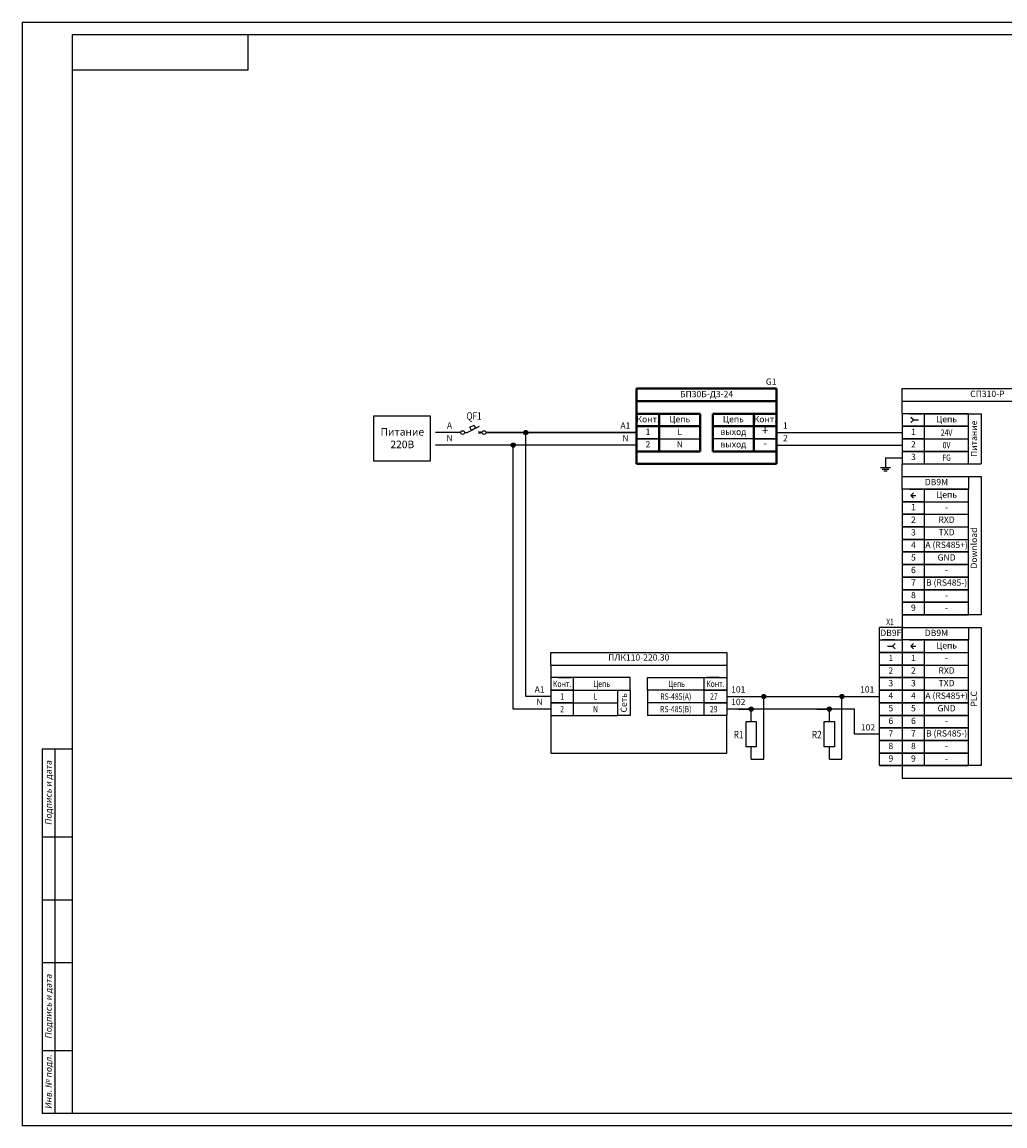
# Model space of a CAD drawing. Units: millimetres. Extents: x -139 to 455, y 399 to 838.
# Drawn here: x -139 to 252, y 399 to 838 of the extents above; entities that cross this region are included whole.
import ezdxf
from ezdxf.enums import TextEntityAlignment as Align

# ---------------------------------------------------------------- set-up
doc = ezdxf.new("R2010")
doc.units = ezdxf.units.MM
doc.styles.add('gost2304', font='Gost.shx', dxfattribs={"width": 0.8, "oblique": 15, "height": 2.5})
doc.styles.add('Romans8', font='Gost.shx', dxfattribs={"width": 0.8, "oblique": 15, "height": 3})
doc.styles.add('ГОСТ 2.304', font='Gost.shx', dxfattribs={"width": 0.8, "oblique": 15})

msp = doc.modelspace()

# ---------------------------------------------------------------- hatches: boundary and pattern name
at = {"ltscale": 2}
h = msp.add_hatch(color=0, dxfattribs=at)
edge = h.paths.add_edge_path()
edge.add_arc((61.47, 674.76), 0.839, 0, 360)
h = msp.add_hatch(color=0, dxfattribs=at)
edge = h.paths.add_edge_path()
edge.add_arc((56.47, 669.76), 0.839, 0, 360)
h = msp.add_hatch(color=0, dxfattribs=at)
edge = h.paths.add_edge_path()
edge.add_arc((156.18, 569.76), 0.839, 0, 360)
h = msp.add_hatch(color=0, dxfattribs=at)
edge = h.paths.add_edge_path()
edge.add_arc((187.29, 569.76), 0.839, 0, 360)
h = msp.add_hatch(color=0, dxfattribs=at)
edge = h.paths.add_edge_path()
edge.add_arc((151.18, 564.76), 0.839, 0, 360)
h = msp.add_hatch(color=0, dxfattribs=at)
edge = h.paths.add_edge_path()
edge.add_arc((182.29, 564.76), 0.839, 0, 360)

# ---------------------------------------------------------------- linework, layer by layer
for p, q in [((-138.98, 838.06), (-138.98, 398.92)), ((-138.98, 838.06), (455.02, 838.06)), ((-118.98, 833.06), (-118.98, 403.92)), ((-118.98, 833.06), (450.02, 833.06)), ((105.61, 692.26), (161.26, 692.26)), ((105.61, 692.26), (105.61, 687.26)), ((161.26, 692.26), (161.26, 687.26)), ((105.61, 687.26), (105.61, 682.26)), ((105.61, 687.26), (161.26, 687.26)), ((161.26, 687.26), (161.26, 682.26)), ((130.93, 682.26), (130.93, 667.26)), ((135.93, 682.26), (135.93, 667.26)), ((45.61, 674.76), (105.61, 674.76)), ((45.61, 674.76), (105.61, 674.76)), ((61.47, 569.76), (61.47, 674.76)), ((161.26, 674.76), (211.26, 674.76)), ((56.47, 564.76), (56.47, 669.76)), ((161.26, 669.76), (211.26, 669.76)), ((105.61, 667.26), (105.61, 662.26)), ((161.26, 667.26), (161.26, 662.26)), ((204.64, 664.76), (211.26, 664.76)), ((204.64, 664.76), (204.64, 660.84)), ((161.26, 662.26), (105.61, 662.26)), ((202.68, 660.84), (206.6, 660.84)), ((203.34, 660.18), (205.94, 660.18)), ((203.99, 659.53), (205.29, 659.53)), ((74.43, 577.26), (79.43, 577.26)), ((109.97, 572.26), (109.97, 577.26)), ((138.5, 577.26), (133.5, 577.26)), ((97.97, 572.26), (97.97, 562.26)), ((71.47, 569.76), (61.47, 569.76)), ((141.47, 569.76), (157.29, 569.76)), ((156.18, 544.77), (156.18, 569.76)), ((157.29, 569.76), (202.29, 569.76)), ((187.29, 544.77), (187.29, 569.76)), ((71.47, 564.76), (56.47, 564.76)), ((192.29, 564.76), (141.47, 564.76)), ((146.18, 564.76), (151.18, 564.76)), ((151.18, 559.76), (151.18, 564.76)), ((177.29, 564.76), (182.29, 564.76)), ((182.29, 559.76), (182.29, 564.76)), ((192.29, 554.76), (192.29, 564.76)), ((211.26, 564.76), (211.26, 564.76)), ((202.29, 554.76), (192.29, 554.76)), ((151.18, 544.77), (151.18, 549.77)), ((182.29, 544.77), (182.29, 549.77)), ((151.18, 544.77), (156.18, 544.77)), ((182.29, 544.77), (187.29, 544.77)), ((455.02, 398.92), (-138.98, 398.92))]:
    msp.add_line(p, q)
at = {"color": 0}
for p, q in [((-48.98, 819.06), (-48.98, 833.06)), ((-48.98, 819.06), (-48.98, 833.06)), ((-118.98, 819.06), (-48.98, 819.06)), ((-118.98, 819.06), (-48.98, 819.06)), ((-118.98, 819.06), (-48.98, 819.06)), ((-118.98, 819.06), (-48.98, 819.06)), ((108.58, 682.26), (113.58, 682.26)), ((158.29, 682.26), (153.29, 682.26)), ((214.22, 682.26), (219.22, 682.26)), ((38.11, 674.76), (43.11, 677.26)), ((37.11, 674.76), (38.11, 674.76)), ((42.72, 675.15), (43.5, 674.37)), ((42.72, 674.37), (43.5, 675.15)), ((44.11, 674.76), (43.11, 674.76)), ((214.22, 652.26), (219.22, 652.26)), ((214.22, 652.26), (219.22, 652.26)), ((214.22, 647.26), (219.22, 647.26)), ((214.22, 627.26), (219.22, 627.26)), ((214.22, 622.26), (219.22, 622.26)), ((214.22, 617.26), (219.22, 617.26)), ((214.22, 612.26), (219.22, 612.26)), ((214.22, 607.26), (219.22, 607.26)), ((214.22, 602.26), (219.22, 602.26)), ((208.29, 592.26), (203.29, 592.26)), ((208.29, 592.26), (203.29, 592.26)), ((214.22, 592.26), (219.22, 592.26)), ((214.22, 592.26), (219.22, 592.26)), ((208.29, 587.26), (203.29, 587.26)), ((214.22, 587.26), (219.22, 587.26)), ((208.29, 567.26), (203.29, 567.26)), ((214.22, 567.26), (219.22, 567.26)), ((208.29, 562.26), (203.29, 562.26)), ((214.22, 562.26), (219.22, 562.26)), ((208.29, 557.26), (203.29, 557.26)), ((214.22, 557.26), (219.22, 557.26)), ((208.29, 552.26), (203.29, 552.26)), ((214.22, 552.26), (219.22, 552.26)), ((-130.98, 548.92), (-130.98, 403.92)), ((-130.98, 548.92), (-118.98, 548.92)), ((-125.98, 548.92), (-125.98, 403.92)), ((208.29, 547.26), (203.29, 547.26)), ((214.22, 547.26), (219.22, 547.26)), ((208.29, 542.26), (203.29, 542.26)), ((214.22, 542.26), (219.22, 542.26)), ((-130.98, 513.92), (-118.98, 513.92)), ((-130.98, 488.92), (-118.98, 488.92)), ((-130.98, 463.92), (-118.98, 463.92)), ((-130.98, 428.92), (-118.98, 428.92)), ((450.02, 403.92), (-130.98, 403.92))]:
    msp.add_line(p, q, dxfattribs=at)
at = {"lineweight": 40}
for p, q in [((105.61, 692.26), (105.61, 662.26)), ((161.26, 692.26), (105.61, 692.26)), ((161.26, 662.26), (161.26, 692.26)), ((105.61, 687.26), (161.26, 687.26)), ((105.61, 682.26), (130.93, 682.26)), ((114.58, 682.26), (105.61, 682.26)), ((105.61, 682.26), (105.61, 677.26)), ((114.58, 667.26), (114.58, 682.26)), ((130.93, 682.26), (130.93, 667.26)), ((135.93, 682.26), (161.26, 682.26)), ((135.93, 667.26), (135.93, 682.26)), ((135.93, 682.26), (135.93, 677.26)), ((152.29, 682.26), (152.29, 667.26)), ((105.61, 677.26), (130.93, 677.26)), ((105.61, 677.26), (105.61, 672.26)), ((135.93, 677.26), (161.26, 677.26)), ((161.26, 677.26), (161.26, 672.26)), ((105.61, 672.26), (105.61, 667.26)), ((161.26, 672.26), (161.26, 667.26)), ((130.93, 667.26), (105.61, 667.26)), ((105.61, 667.26), (114.58, 667.26)), ((161.26, 667.26), (135.93, 667.26)), ((152.29, 667.26), (161.26, 667.26)), ((105.61, 662.26), (161.26, 662.26))]:
    msp.add_line(p, q, dxfattribs=at)
at = {"ltscale": 100}
for p, q in [((211.26, 687.26), (211.26, 692.26)), ((211.26, 692.26), (279.11, 692.26)), ((211.26, 682.26), (211.26, 687.26)), ((211.26, 687.26), (279.11, 687.26)), ((215.74, 679.76), (214.68, 680.82)), ((237.68, 662.26), (237.68, 682.26)), ((237.68, 682.26), (242.68, 682.26)), ((242.68, 682.26), (242.68, 662.26)), ((237.68, 677.26), (211.26, 677.26)), ((214.68, 678.7), (215.74, 679.76)), ((215.74, 679.76), (217.74, 679.76)), ((237.68, 667.26), (211.26, 667.26)), ((211.26, 657.26), (211.26, 662.26)), ((211.26, 652.26), (211.26, 657.26)), ((211.26, 657.26), (237.68, 657.26)), ((237.68, 657.26), (237.68, 652.26)), ((237.68, 657.26), (242.68, 657.26)), ((242.68, 657.26), (242.68, 602.26)), ((237.68, 652.26), (211.26, 652.26)), ((215.72, 650.82), (214.66, 649.76)), ((237.68, 602.26), (237.68, 652.26)), ((214.66, 649.76), (215.72, 648.7)), ((214.66, 649.76), (216.66, 649.76)), ((237.68, 602.26), (211.26, 602.26)), ((211.26, 602.26), (211.26, 597.26)), ((237.68, 602.26), (237.68, 602.26)), ((242.68, 602.26), (237.68, 602.26)), ((202.29, 592.26), (202.29, 597.26)), ((211.26, 597.26), (202.29, 597.26)), ((211.26, 592.26), (211.26, 597.26)), ((211.26, 597.26), (237.68, 597.26)), ((211.26, 592.26), (211.26, 597.26)), ((211.26, 597.26), (211.26, 592.26)), ((237.68, 597.26), (237.68, 592.26)), ((237.68, 597.26), (242.68, 597.26)), ((242.68, 597.26), (242.68, 542.26)), ((202.29, 592.26), (211.26, 592.26)), ((205.44, 589.76), (207.44, 589.76)), ((208.5, 590.82), (207.44, 589.76)), ((207.44, 589.76), (208.5, 588.7)), ((237.68, 592.26), (211.26, 592.26)), ((215.72, 590.82), (214.66, 589.76)), ((214.66, 589.76), (215.72, 588.7)), ((214.66, 589.76), (216.66, 589.76)), ((237.68, 542.26), (237.68, 592.26)), ((71.47, 582.26), (71.47, 587.26)), ((71.47, 587.26), (141.47, 587.26)), ((141.47, 587.26), (141.47, 582.26)), ((71.47, 582.26), (71.47, 577.26)), ((71.47, 582.26), (141.47, 582.26)), ((141.47, 582.26), (141.47, 577.26)), ((102.97, 572.26), (102.97, 577.26)), ((71.47, 572.26), (71.47, 547.26)), ((97.97, 572.26), (102.97, 572.26)), ((102.97, 572.26), (102.97, 562.26)), ((132.5, 572.26), (109.97, 572.26)), ((109.97, 572.26), (109.97, 562.26)), ((80.43, 562.26), (97.97, 562.26)), ((102.97, 562.26), (97.97, 562.26)), ((132.5, 562.26), (109.97, 562.26)), ((141.47, 547.26), (141.47, 562.26)), ((71.47, 547.26), (141.47, 547.26)), ((202.29, 542.26), (211.26, 542.26)), ((237.68, 542.26), (211.26, 542.26)), ((211.26, 542.26), (211.26, 537.26)), ((237.68, 542.26), (237.68, 542.26)), ((242.68, 542.26), (237.68, 542.26)), ((211.26, 537.26), (279.11, 537.26))]:
    msp.add_line(p, q, dxfattribs=at)
at = {"color": 0, "ltscale": 0.05}
for p, q in [((130.93, 682.26), (114.58, 682.26)), ((135.93, 682.26), (152.29, 682.26)), ((237.68, 682.26), (211.26, 682.26)), ((220.22, 682.26), (237.68, 682.26)), ((114.58, 677.26), (130.93, 677.26)), ((152.29, 677.26), (135.93, 677.26)), ((220.22, 677.26), (237.68, 677.26)), ((114.58, 672.26), (130.93, 672.26)), ((152.29, 672.26), (135.93, 672.26)), ((220.22, 672.26), (237.68, 672.26)), ((220.22, 667.26), (237.68, 667.26)), ((237.68, 652.26), (220.22, 652.26)), ((237.68, 652.26), (220.22, 652.26)), ((220.22, 652.26), (237.68, 652.26)), ((220.22, 647.26), (237.68, 647.26)), ((220.22, 647.26), (237.68, 647.26)), ((220.22, 647.26), (237.68, 647.26)), ((220.22, 642.26), (237.68, 642.26)), ((220.22, 642.26), (237.68, 642.26)), ((220.22, 637.26), (237.68, 637.26)), ((220.22, 632.26), (237.68, 632.26)), ((220.22, 632.26), (237.68, 632.26)), ((220.22, 632.26), (237.68, 632.26)), ((237.68, 627.26), (211.26, 627.26)), ((220.22, 627.26), (237.68, 627.26)), ((220.22, 627.26), (237.68, 627.26)), ((220.22, 627.26), (237.68, 627.26)), ((220.22, 627.26), (237.68, 627.26)), ((220.22, 627.26), (237.68, 627.26)), ((220.22, 627.26), (237.68, 627.26)), ((220.22, 627.26), (237.68, 627.26)), ((237.68, 622.26), (211.26, 622.26)), ((220.22, 622.26), (237.68, 622.26)), ((220.22, 622.26), (237.68, 622.26)), ((220.22, 622.26), (237.68, 622.26)), ((220.22, 622.26), (237.68, 622.26)), ((220.22, 622.26), (237.68, 622.26)), ((220.22, 622.26), (237.68, 622.26)), ((220.22, 622.26), (237.68, 622.26)), ((237.68, 617.26), (211.26, 617.26)), ((220.22, 617.26), (237.68, 617.26)), ((220.22, 617.26), (237.68, 617.26)), ((220.22, 617.26), (237.68, 617.26)), ((220.22, 617.26), (237.68, 617.26)), ((220.22, 617.26), (237.68, 617.26)), ((220.22, 617.26), (237.68, 617.26)), ((220.22, 617.26), (237.68, 617.26)), ((237.68, 612.26), (211.26, 612.26)), ((220.22, 612.26), (237.68, 612.26)), ((220.22, 612.26), (237.68, 612.26)), ((220.22, 612.26), (237.68, 612.26)), ((220.22, 612.26), (237.68, 612.26)), ((220.22, 612.26), (237.68, 612.26)), ((220.22, 612.26), (237.68, 612.26)), ((220.22, 612.26), (237.68, 612.26)), ((237.68, 607.26), (211.26, 607.26)), ((220.22, 607.26), (237.68, 607.26)), ((220.22, 607.26), (237.68, 607.26)), ((220.22, 607.26), (237.68, 607.26)), ((220.22, 607.26), (237.68, 607.26)), ((220.22, 607.26), (237.68, 607.26)), ((220.22, 607.26), (237.68, 607.26)), ((220.22, 607.26), (237.68, 607.26)), ((237.68, 602.26), (211.26, 602.26)), ((220.22, 602.26), (237.68, 602.26)), ((220.22, 602.26), (237.68, 602.26)), ((220.22, 602.26), (237.68, 602.26)), ((220.22, 602.26), (237.68, 602.26)), ((237.68, 592.26), (220.22, 592.26)), ((237.68, 592.26), (220.22, 592.26)), ((220.22, 592.26), (237.68, 592.26)), ((220.22, 587.26), (237.68, 587.26)), ((220.22, 587.26), (237.68, 587.26)), ((220.22, 587.26), (237.68, 587.26)), ((220.22, 582.26), (237.68, 582.26)), ((220.22, 582.26), (237.68, 582.26)), ((220.22, 577.26), (237.68, 577.26)), ((220.22, 572.26), (237.68, 572.26)), ((220.22, 572.26), (237.68, 572.26)), ((220.22, 572.26), (237.68, 572.26)), ((202.29, 567.26), (211.26, 567.26)), ((237.68, 567.26), (211.26, 567.26)), ((220.22, 567.26), (237.68, 567.26)), ((220.22, 567.26), (237.68, 567.26)), ((220.22, 567.26), (237.68, 567.26)), ((220.22, 567.26), (237.68, 567.26)), ((220.22, 567.26), (237.68, 567.26)), ((220.22, 567.26), (237.68, 567.26)), ((220.22, 567.26), (237.68, 567.26)), ((202.29, 562.26), (211.26, 562.26)), ((237.68, 562.26), (211.26, 562.26)), ((220.22, 562.26), (237.68, 562.26)), ((220.22, 562.26), (237.68, 562.26)), ((220.22, 562.26), (237.68, 562.26)), ((220.22, 562.26), (237.68, 562.26)), ((220.22, 562.26), (237.68, 562.26)), ((220.22, 562.26), (237.68, 562.26)), ((220.22, 562.26), (237.68, 562.26)), ((202.29, 557.26), (211.26, 557.26)), ((237.68, 557.26), (211.26, 557.26)), ((220.22, 557.26), (237.68, 557.26)), ((220.22, 557.26), (237.68, 557.26)), ((220.22, 557.26), (237.68, 557.26)), ((220.22, 557.26), (237.68, 557.26)), ((220.22, 557.26), (237.68, 557.26)), ((220.22, 557.26), (237.68, 557.26)), ((220.22, 557.26), (237.68, 557.26)), ((202.29, 552.26), (211.26, 552.26)), ((237.68, 552.26), (211.26, 552.26)), ((220.22, 552.26), (237.68, 552.26)), ((220.22, 552.26), (237.68, 552.26)), ((220.22, 552.26), (237.68, 552.26)), ((220.22, 552.26), (237.68, 552.26)), ((220.22, 552.26), (237.68, 552.26)), ((220.22, 552.26), (237.68, 552.26)), ((220.22, 552.26), (237.68, 552.26)), ((202.29, 547.26), (211.26, 547.26)), ((237.68, 547.26), (211.26, 547.26)), ((220.22, 547.26), (237.68, 547.26)), ((220.22, 547.26), (237.68, 547.26)), ((220.22, 547.26), (237.68, 547.26)), ((220.22, 547.26), (237.68, 547.26)), ((220.22, 547.26), (237.68, 547.26)), ((220.22, 547.26), (237.68, 547.26)), ((220.22, 547.26), (237.68, 547.26)), ((202.29, 542.26), (211.26, 542.26)), ((237.68, 542.26), (211.26, 542.26)), ((220.22, 542.26), (237.68, 542.26)), ((220.22, 542.26), (237.68, 542.26)), ((220.22, 542.26), (237.68, 542.26)), ((220.22, 542.26), (237.68, 542.26))]:
    msp.add_line(p, q, dxfattribs=at)
at = {"color": 0, "ltscale": 100}
for p, q in [((35.61, 674.76), (25.61, 674.76)), ((105.61, 674.76), (45.61, 674.76)), ((105.61, 669.76), (25.61, 669.76)), ((114.58, 667.26), (130.93, 667.26)), ((152.29, 667.26), (135.93, 667.26)), ((220.22, 667.26), (237.68, 667.26)), ((220.22, 662.26), (242.68, 662.26))]:
    msp.add_line(p, q, dxfattribs=at)
at = {"ltscale": 0.05}
for p, q in [((102.97, 577.26), (71.47, 577.26)), ((109.97, 577.26), (141.47, 577.26)), ((71.47, 572.26), (97.97, 572.26)), ((141.47, 572.26), (109.97, 572.26)), ((80.43, 567.26), (97.97, 567.26)), ((132.5, 567.26), (109.97, 567.26))]:
    msp.add_line(p, q, dxfattribs=at)
at = {"color": 0, "ltscale": 100}
msp.add_lwpolyline([(1.06, 681.37), (23.45, 681.37), (23.45, 663.33), (1.06, 663.33)], close=True, dxfattribs=at)
at = {"color": 0, "ltscale": 0.05}
for points in [[(105.61, 677.26), (114.58, 677.26), (114.58, 682.26), (105.61, 682.26)], [(161.26, 677.26), (152.29, 677.26), (152.29, 682.26), (161.26, 682.26)], [(211.26, 677.26), (220.22, 677.26), (220.22, 682.26), (211.26, 682.26)], [(105.61, 672.26), (114.58, 672.26), (114.58, 677.26), (105.61, 677.26)], [(161.26, 672.26), (152.29, 672.26), (152.29, 677.26), (161.26, 677.26)], [(211.26, 672.26), (220.22, 672.26), (220.22, 677.26), (211.26, 677.26)], [(105.61, 667.26), (114.58, 667.26), (114.58, 672.26), (105.61, 672.26)], [(161.26, 667.26), (152.29, 667.26), (152.29, 672.26), (161.26, 672.26)], [(211.26, 667.26), (220.22, 667.26), (220.22, 672.26), (211.26, 672.26)], [(211.26, 662.26), (220.22, 662.26), (220.22, 667.26), (211.26, 667.26)], [(211.26, 647.26), (220.22, 647.26), (220.22, 652.26), (211.26, 652.26)], [(211.26, 642.26), (220.22, 642.26), (220.22, 647.26), (211.26, 647.26)], [(211.26, 637.26), (220.22, 637.26), (220.22, 642.26), (211.26, 642.26)], [(211.26, 632.26), (220.22, 632.26), (220.22, 637.26), (211.26, 637.26)], [(211.26, 627.26), (220.22, 627.26), (220.22, 632.26), (211.26, 632.26)], [(211.26, 622.26), (220.22, 622.26), (220.22, 627.26), (211.26, 627.26)], [(211.26, 617.26), (220.22, 617.26), (220.22, 622.26), (211.26, 622.26)], [(211.26, 612.26), (220.22, 612.26), (220.22, 617.26), (211.26, 617.26)], [(211.26, 607.26), (220.22, 607.26), (220.22, 612.26), (211.26, 612.26)], [(211.26, 602.26), (220.22, 602.26), (220.22, 607.26), (211.26, 607.26)], [(211.26, 587.26), (202.29, 587.26), (202.29, 592.26), (211.26, 592.26)], [(211.26, 587.26), (220.22, 587.26), (220.22, 592.26), (211.26, 592.26)], [(211.26, 582.26), (202.29, 582.26), (202.29, 587.26), (211.26, 587.26)], [(211.26, 582.26), (220.22, 582.26), (220.22, 587.26), (211.26, 587.26)], [(211.26, 577.26), (202.29, 577.26), (202.29, 582.26), (211.26, 582.26)], [(211.26, 577.26), (220.22, 577.26), (220.22, 582.26), (211.26, 582.26)], [(211.26, 572.26), (202.29, 572.26), (202.29, 577.26), (211.26, 577.26)], [(211.26, 572.26), (220.22, 572.26), (220.22, 577.26), (211.26, 577.26)], [(211.26, 567.26), (202.29, 567.26), (202.29, 572.26), (211.26, 572.26)], [(211.26, 567.26), (220.22, 567.26), (220.22, 572.26), (211.26, 572.26)], [(211.26, 562.26), (202.29, 562.26), (202.29, 567.26), (211.26, 567.26)], [(211.26, 562.26), (220.22, 562.26), (220.22, 567.26), (211.26, 567.26)], [(211.26, 557.26), (202.29, 557.26), (202.29, 562.26), (211.26, 562.26)], [(211.26, 557.26), (220.22, 557.26), (220.22, 562.26), (211.26, 562.26)], [(211.26, 552.26), (202.29, 552.26), (202.29, 557.26), (211.26, 557.26)], [(211.26, 552.26), (220.22, 552.26), (220.22, 557.26), (211.26, 557.26)], [(211.26, 547.26), (202.29, 547.26), (202.29, 552.26), (211.26, 552.26)], [(211.26, 547.26), (220.22, 547.26), (220.22, 552.26), (211.26, 552.26)], [(211.26, 542.26), (202.29, 542.26), (202.29, 547.26), (211.26, 547.26)], [(211.26, 542.26), (220.22, 542.26), (220.22, 547.26), (211.26, 547.26)]]:
    msp.add_lwpolyline(points, close=True, dxfattribs=at)
at = {"color": 0, "ltscale": 0.008}
msp.add_lwpolyline([(39.2, 676.9), (40.89, 677.74), (41.52, 676.47), (39.83, 675.62)], close=True, dxfattribs=at)
at = {"ltscale": 0.05}
for points in [[(71.47, 572.26), (80.43, 572.26), (80.43, 577.26), (71.47, 577.26)], [(141.47, 572.26), (132.5, 572.26), (132.5, 577.26), (141.47, 577.26)], [(71.47, 567.26), (80.43, 567.26), (80.43, 572.26), (71.47, 572.26)], [(141.47, 567.26), (132.5, 567.26), (132.5, 572.26), (141.47, 572.26)], [(71.47, 562.26), (80.43, 562.26), (80.43, 567.26), (71.47, 567.26)], [(141.47, 562.26), (132.5, 562.26), (132.5, 567.26), (141.47, 567.26)]]:
    msp.add_lwpolyline(points, close=True, dxfattribs=at)
for points in [[(149.17, 549.77), (149.17, 559.76), (153.18, 559.76), (153.18, 549.77)], [(180.29, 549.77), (180.29, 559.76), (184.3, 559.76), (184.3, 549.77)]]:
    msp.add_lwpolyline(points, close=True)
at = {"color": 0}
for centre in [(36.36, 674.76), (44.86, 674.76)]:
    msp.add_circle(centre, 0.75, dxfattribs=at)
at = {"color": 0, "ltscale": 2}
for centre in [(61.47, 674.76), (56.47, 669.76), (156.18, 569.76), (187.29, 569.76), (151.18, 564.76), (182.29, 564.76)]:
    msp.add_circle(centre, 0.839, dxfattribs=at)

# ---------------------------------------------------------------- texts
at = {"color": 0, "style": 'gost2304', "oblique": 15, "width": 0.8}
for s, p in [('24V', (228.95, 674.76)), ('0V', (228.95, 669.76)), ('FG', (228.95, 664.76)), ('X1', (206.45, 599.5))]:
    msp.add_text(s, height=2.5, dxfattribs=at).set_placement(p, align=Align.MIDDLE_CENTER)
at = {"style": 'gost2304', "oblique": 15, "width": 0.8}
for s, p in [('Конт.', (75.95, 574.76)), ('Цепь', (91.7, 574.76)), ('Цепь', (121.49, 574.76)), ('Конт.', (136.95, 574.76)), ('1', (75.95, 569.76)), ('L', (89.2, 569.76)), ('RS-485(A)', (121.16, 569.76)), ('27', (136.34, 569.76)), ('2', (75.95, 564.76)), ('N', (89.2, 564.76)), ('RS-485(B)', (121.16, 564.76)), ('29', (136.28, 564.76))]:
    msp.add_text(s, height=2.5, dxfattribs=at).set_placement(p, align=Align.MIDDLE_CENTER)
at = {"color": 0, "style": 'gost2304'}
for s, insert, char_height, width, attachment_point in [('G1', (161.26, 694.69), 2.5, 5.5125, 6), ('БП30Б-Д3-24', (133.43, 689.76), 2.5, 55.6423, 5), ('СП310-Р', (245.18, 689.83), 2.5, 57.8546, 5), ('Конт.', (110.1, 679.76), 2.5, 8.9641, 5), ('Цепь', (122.76, 679.76), 2.5, 16.357, 5), ('Цепь', (144.11, 679.76), 2.5, 16.357, 5), ('Конт.', (156.77, 679.76), 2.5, 8.9641, 5), ('Цепь', (228.95, 679.76), 2.5, 17.4632, 5), ('\\A1;Питание\\P220В', (12.35, 672.54), 3, 39.9795, 5), ('A', (31.13, 677.26), 2.5, 8.9641, 5), ('A1', (101.13, 677.26), 2.5, 8.9641, 5), ('1', (110.1, 674.76), 2.5, 8.9641, 5), ('L', (122.76, 674.76), 2.5, 16.357, 5), ('+', (156.77, 675.15), 3.5, 8.9641, 5), ('1', (164.78, 677.26), 2.5, 26.4273, 5), ('1', (215.74, 674.76), 2.5, 8.9641, 5), ('N', (31.13, 672.26), 2.5, 8.9641, 5), ('N', (101.13, 672.26), 2.5, 8.9641, 5), ('выход', (144.11, 674.76), 2.5, 16.357, 5), ('2', (164.78, 672.26), 2.5, 26.4273, 5), ('2', (110.1, 669.76), 2.5, 8.9641, 5), ('N', (122.76, 669.76), 2.5, 16.357, 5), ('выход', (144.11, 669.76), 2.5, 16.357, 5), ('-', (156.77, 670.15), 3.5, 8.9641, 5), ('2', (215.74, 669.76), 2.5, 8.9641, 5), ('3', (215.74, 664.76), 2.5, 8.9641, 5), ('DB9M', (224.92, 654.76), 2.5, 31.531, 5), ('Цепь', (228.95, 649.76), 2.5, 17.4632, 5), ('1', (215.74, 644.76), 2.5, 8.9641, 5), ('2', (215.74, 639.76), 2.5, 8.9641, 5), ('RXD', (228.95, 639.76), 2.5, 17.4632, 5), ('-', (228.95, 644.76), 2.5, 17.4632, 5), ('3', (215.74, 634.76), 2.5, 8.9641, 5), ('TXD', (228.95, 634.76), 2.5, 17.4632, 5), ('4', (215.74, 629.76), 2.5, 8.9641, 5), ('A (RS485+)', (228.95, 629.76), 2.5, 17.4632, 5), ('5', (215.74, 624.76), 2.5, 8.9641, 5), ('GND', (228.95, 624.76), 2.5, 17.4632, 5), ('6', (215.74, 619.76), 2.5, 8.9641, 5), ('-', (228.95, 619.76), 2.5, 17.4632, 5), ('7', (215.74, 614.76), 2.5, 8.9641, 5), ('B (RS485-)', (228.95, 614.76), 2.5, 17.4632, 5), ('8', (215.74, 609.76), 2.5, 8.9641, 5), ('9', (215.74, 604.76), 2.5, 8.9641, 5), ('-', (228.95, 609.76), 2.5, 17.4632, 5), ('-', (228.95, 604.76), 2.5, 17.4632, 5), ('DB9F', (206.77, 594.76), 2.5, 31.531, 5), ('DB9M', (224.92, 594.76), 2.5, 31.531, 5), ('Цепь', (228.95, 589.76), 2.5, 17.4632, 5), ('1', (206.77, 584.76), 2.5, 8.9641, 5), ('1', (215.74, 584.76), 2.5, 8.9641, 5), ('-', (228.95, 584.76), 2.5, 17.4632, 5), ('2', (206.77, 579.76), 2.5, 8.9641, 5), ('2', (215.74, 579.76), 2.5, 8.9641, 5), ('RXD', (228.95, 579.76), 2.5, 17.4632, 5), ('3', (206.77, 574.76), 2.5, 8.9641, 5), ('3', (215.74, 574.76), 2.5, 8.9641, 5), ('TXD', (228.95, 574.76), 2.5, 17.4632, 5), ('A1', (66.98, 572.26), 2.5, 8.9641, 5), ('101', (146.05, 572.26), 2.5, 26.4273, 5), ('101', (197.37, 572.26), 2.5, 26.4273, 5), ('4', (206.77, 569.76), 2.5, 8.9641, 5), ('4', (215.74, 569.76), 2.5, 8.9641, 5), ('A (RS485+)', (228.95, 569.76), 2.5, 17.4632, 5), ('N', (66.98, 567.26), 2.5, 8.9641, 5), ('102', (146.05, 567.26), 2.5, 26.4273, 5), ('5', (206.77, 564.76), 2.5, 8.9641, 5), ('5', (215.74, 564.76), 2.5, 8.9641, 5), ('GND', (228.95, 564.76), 2.5, 17.4632, 5), ('102', (197.68, 557.17), 2.5, 26.4273, 5), ('6', (206.77, 559.76), 2.5, 8.9641, 5), ('6', (215.74, 559.76), 2.5, 8.9641, 5), ('-', (228.95, 559.76), 2.5, 17.4632, 5), ('7', (206.77, 554.76), 2.5, 8.9641, 5), ('7', (215.74, 554.76), 2.5, 8.9641, 5), ('B (RS485-)', (228.95, 554.76), 2.5, 17.4632, 5), ('8', (206.77, 549.76), 2.5, 8.9641, 5), ('8', (215.74, 549.76), 2.5, 8.9641, 5), ('-', (228.95, 549.76), 2.5, 17.4632, 5), ('9', (206.77, 544.76), 2.5, 8.9641, 5), ('9', (215.74, 544.76), 2.5, 8.9641, 5), ('-', (228.95, 544.76), 2.5, 17.4632, 5)]:
    msp.add_mtext(s, dxfattribs=dict(at, insert=insert, char_height=char_height, width=width, attachment_point=attachment_point))
at = {"color": 0, "char_height": 2.5, "attachment_point": 5, "rotation": 90, "style": 'gost2304'}
for s, insert, width in [('Питание', (240.18, 672.3), 26.4273), ('Download', (240.14, 628.83), 31.531), ('PLC', (240.14, 568.83), 31.531), ('{\\Q10;Подпись и дата}', (-128.48, 531.42), 35), ('{\\Q10;Подпись и дата}', (-128.48, 446.42), 35), ('\\pt24;{\\Q10;Инв. № подл.}', (-128.48, 416.42), 25)]:
    msp.add_mtext(s, dxfattribs=dict(at, insert=insert, width=width))
at = {"insert": (106.45, 584.99), "char_height": 2.5, "width": 135, "attachment_point": 5, "style": 'ГОСТ 2.304'}
msp.add_mtext('ПЛК110-220.30', dxfattribs=at)
at = {"insert": (100.47, 567.26), "char_height": 2.5, "width": 20.7019, "attachment_point": 5, "rotation": 90, "line_spacing_factor": 0.9, "style": 'Romans8'}
msp.add_mtext('{\\A1;Сеть}', dxfattribs=at)
at = {"color": 0, "style": 'gost2304', "oblique": 15, "width": 0.8, "flags": 8}
for tag, p in [('QF1', (40.89, 679.84)), ('R1', (146.17, 553.08)), ('R2', (177.28, 553.08))]:
    msp.add_attdef(tag, text='QF1', height=3, dxfattribs=at).set_placement(p, align=Align.CENTER)

doc.saveas('drawing.dxf')
